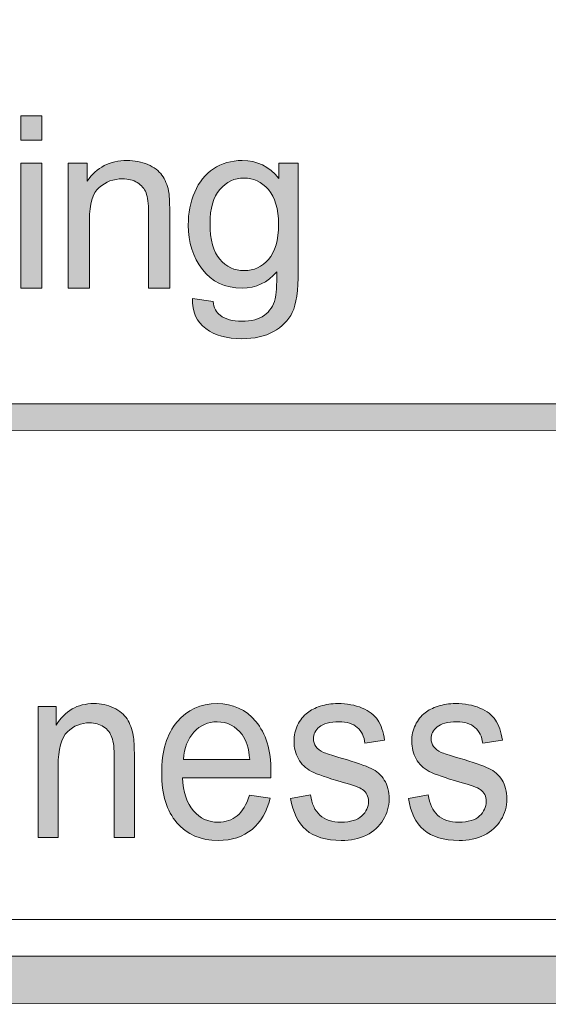
# Model space of a CAD drawing. Units: inches. Extents: x 0 to 8.9, y -11 to 2.
# Drawn here: x 6.9 to 7.2, y -10.6 to -10.1 of the extents above; entities that cross this region are included whole.
import ezdxf

# ---------------------------------------------------------------- set-up
doc = ezdxf.new("R2010")
doc.units = ezdxf.units.IN
doc.header["$MEASUREMENT"] = 0
doc.layers.add('Layer 1', color=7, linetype='Continuous', lineweight=0)

# ---------------------------------------------------------------- blocks, each defined once
blk = doc.blocks.new('Block_28')
at = {"layer": 'Layer 1'}
h = blk.add_hatch(color=7, dxfattribs=at)
h.dxf.hatch_style = 2
edge = h.paths.add_edge_path()
edge.add_spline(control_points=[(6.9018, -10.53749), (6.9018, -10.53749), (6.9018, -10.46943), (6.9018, -10.46943), (6.9018, -10.46943), (6.9112, -10.46943), (6.9112, -10.46943), (6.9112, -10.46943), (6.9112, -10.47911), (6.9112, -10.47911), (6.91572, -10.47163), (6.92225, -10.4679), (6.9308, -10.4679), (6.9345, -10.4679), (6.93792, -10.46863), (6.94103, -10.47011), (6.94415, -10.47157), (6.94647, -10.47351), (6.94801, -10.4759), (6.94956, -10.4783), (6.95064, -10.48113), (6.95127, -10.48443), (6.95165, -10.48656), (6.95184, -10.4903), (6.95184, -10.49565), (6.95184, -10.49565), (6.95184, -10.53749), (6.95184, -10.53749), (6.95184, -10.53749), (6.94141, -10.53749), (6.94141, -10.53749), (6.94141, -10.53749), (6.94141, -10.49609), (6.94141, -10.49609), (6.94141, -10.49139), (6.941, -10.48787), (6.94019, -10.48554), (6.93937, -10.48322), (6.93793, -10.48136), (6.93587, -10.47997), (6.9338, -10.47858), (6.93137, -10.47789), (6.92859, -10.47789), (6.92414, -10.47789), (6.92032, -10.47945), (6.91709, -10.48257), (6.91386, -10.48569), (6.91225, -10.4916), (6.91225, -10.50033), (6.91225, -10.50033), (6.91225, -10.53749), (6.91225, -10.53749), (6.91225, -10.53749), (6.9018, -10.53749), (6.9018, -10.53749)], knot_values=[0, 0, 0, 0, 1, 1, 1, 2, 2, 2, 3, 3, 3, 4, 4, 4, 5, 5, 5, 6, 6, 6, 7, 7, 7, 8, 8, 8, 9, 9, 9, 10, 10, 10, 11, 11, 11, 12, 12, 12, 13, 13, 13, 14, 14, 14, 15, 15, 15, 16, 16, 16, 17, 17, 17, 18, 18, 18, 18], degree=3, periodic=0)
h = blk.add_hatch(color=7, dxfattribs=at)
h.dxf.hatch_style = 2
edge = h.paths.add_edge_path()
edge.add_spline(control_points=[(6.97739, -10.49692), (6.97739, -10.49692), (7.01177, -10.49692), (7.01177, -10.49692), (7.0113, -10.4912), (7.00998, -10.4869), (7.00783, -10.48404), (7.0045, -10.4796), (7.00019, -10.47738), (6.9949, -10.47738), (6.9901, -10.47738), (6.98607, -10.47915), (6.9828, -10.48269), (6.97953, -10.48625), (6.97773, -10.49098), (6.97739, -10.49692)], knot_values=[0, 0, 0, 0, 1, 1, 1, 2, 2, 2, 3, 3, 3, 4, 4, 4, 5, 5, 5, 5], degree=3, periodic=0)
edge = h.paths.add_edge_path()
edge.add_spline(control_points=[(7.01165, -10.51557), (7.01165, -10.51557), (7.02243, -10.51705), (7.02243, -10.51705), (7.02074, -10.52401), (7.01759, -10.52942), (7.01298, -10.53326), (7.00838, -10.53711), (7.00251, -10.53902), (6.99536, -10.53902), (6.98636, -10.53902), (6.97921, -10.53596), (6.97393, -10.52983), (6.96866, -10.5237), (6.96602, -10.5151), (6.96602, -10.50404), (6.96602, -10.49258), (6.96868, -10.4837), (6.97403, -10.47738), (6.97936, -10.47106), (6.98627, -10.4679), (6.99478, -10.4679), (7.00301, -10.4679), (7.00974, -10.47099), (7.01496, -10.47719), (7.02017, -10.48338), (7.02279, -10.49209), (7.02279, -10.50334), (7.02279, -10.50401), (7.02276, -10.50505), (7.02273, -10.5064), (7.02273, -10.5064), (6.97681, -10.5064), (6.97681, -10.5064), (6.97719, -10.51389), (6.9791, -10.51961), (6.98254, -10.52359), (6.98599, -10.52756), (6.99028, -10.52954), (6.99542, -10.52954), (6.99924, -10.52954), (7.00251, -10.52843), (7.00522, -10.5262), (7.00792, -10.52399), (7.01006, -10.52044), (7.01165, -10.51557)], knot_values=[0, 0, 0, 0, 1, 1, 1, 2, 2, 2, 3, 3, 3, 4, 4, 4, 5, 5, 5, 6, 6, 6, 7, 7, 7, 8, 8, 8, 9, 9, 9, 10, 10, 10, 11, 11, 11, 12, 12, 12, 13, 13, 13, 14, 14, 14, 15, 15, 15, 15], degree=3, periodic=0)
h = blk.add_hatch(color=7, dxfattribs=at)
h.dxf.hatch_style = 2
edge = h.paths.add_edge_path()
edge.add_spline(control_points=[(7.03303, -10.51717), (7.03303, -10.51717), (7.04335, -10.51538), (7.04335, -10.51538), (7.04393, -10.51995), (7.04555, -10.52345), (7.04819, -10.52589), (7.05084, -10.52832), (7.05454, -10.52954), (7.0593, -10.52954), (7.06409, -10.52954), (7.06765, -10.52847), (7.06996, -10.5263), (7.07229, -10.52414), (7.07345, -10.52162), (7.07345, -10.51872), (7.07345, -10.5161), (7.07241, -10.51405), (7.07037, -10.51256), (7.06894, -10.51153), (7.06539, -10.51023), (7.05971, -10.50865), (7.05206, -10.50651), (7.04674, -10.50467), (7.04378, -10.50311), (7.04083, -10.50155), (7.03859, -10.49939), (7.03706, -10.49664), (7.03554, -10.49388), (7.03478, -10.49083), (7.03478, -10.48751), (7.03478, -10.48447), (7.0354, -10.48166), (7.03666, -10.47907), (7.03791, -10.47649), (7.03962, -10.47434), (7.04179, -10.47263), (7.04342, -10.47131), (7.04563, -10.47019), (7.04842, -10.46927), (7.05123, -10.46836), (7.05424, -10.4679), (7.05744, -10.4679), (7.06227, -10.4679), (7.06651, -10.46866), (7.07016, -10.4702), (7.07383, -10.47173), (7.07652, -10.47382), (7.07826, -10.47644), (7.08, -10.47907), (7.08119, -10.48258), (7.08185, -10.48699), (7.08185, -10.48699), (7.07164, -10.48853), (7.07164, -10.48853), (7.07118, -10.48503), (7.06984, -10.48229), (7.06761, -10.48032), (7.06539, -10.47835), (7.06226, -10.47738), (7.0582, -10.47738), (7.0534, -10.47738), (7.04998, -10.47826), (7.04793, -10.48001), (7.04588, -10.48176), (7.04485, -10.48381), (7.04485, -10.48615), (7.04485, -10.48766), (7.04529, -10.489), (7.04613, -10.49019), (7.04698, -10.49143), (7.04831, -10.49246), (7.05013, -10.49327), (7.05117, -10.49369), (7.05425, -10.49468), (7.05935, -10.49622), (7.06675, -10.4984), (7.07189, -10.50018), (7.0748, -10.50157), (7.07773, -10.50296), (7.08001, -10.50498), (7.08168, -10.50762), (7.08335, -10.51028), (7.08417, -10.51356), (7.08417, -10.5175), (7.08417, -10.52134), (7.08316, -10.52496), (7.08112, -10.52836), (7.0791, -10.53175), (7.07617, -10.53438), (7.07235, -10.53624), (7.06852, -10.5381), (7.06418, -10.53902), (7.05935, -10.53902), (7.05135, -10.53902), (7.04526, -10.53719), (7.04106, -10.53352), (7.03687, -10.52984), (7.03419, -10.5244), (7.03303, -10.51717)], knot_values=[0, 0, 0, 0, 1, 1, 1, 2, 2, 2, 3, 3, 3, 4, 4, 4, 5, 5, 5, 6, 6, 6, 7, 7, 7, 8, 8, 8, 9, 9, 9, 10, 10, 10, 11, 11, 11, 12, 12, 12, 13, 13, 13, 14, 14, 14, 15, 15, 15, 16, 16, 16, 17, 17, 17, 18, 18, 18, 19, 19, 19, 20, 20, 20, 21, 21, 21, 22, 22, 22, 23, 23, 23, 24, 24, 24, 25, 25, 25, 26, 26, 26, 27, 27, 27, 28, 28, 28, 29, 29, 29, 30, 30, 30, 31, 31, 31, 32, 32, 32, 33, 33, 33, 33], degree=3, periodic=0)
h = blk.add_hatch(color=7, dxfattribs=at)
h.dxf.hatch_style = 2
edge = h.paths.add_edge_path()
edge.add_spline(control_points=[(7.09418, -10.51717), (7.09418, -10.51717), (7.10451, -10.51538), (7.10451, -10.51538), (7.10509, -10.51995), (7.1067, -10.52345), (7.10935, -10.52589), (7.11199, -10.52832), (7.1157, -10.52954), (7.12046, -10.52954), (7.12524, -10.52954), (7.12881, -10.52847), (7.13112, -10.5263), (7.13345, -10.52414), (7.1346, -10.52162), (7.1346, -10.51872), (7.1346, -10.5161), (7.13357, -10.51405), (7.13152, -10.51256), (7.1301, -10.51153), (7.12655, -10.51023), (7.12086, -10.50865), (7.11321, -10.50651), (7.1079, -10.50467), (7.10494, -10.50311), (7.10198, -10.50155), (7.09975, -10.49939), (7.09821, -10.49664), (7.09669, -10.49388), (7.09593, -10.49083), (7.09593, -10.48751), (7.09593, -10.48447), (7.09656, -10.48166), (7.09782, -10.47907), (7.09907, -10.47649), (7.10078, -10.47434), (7.10295, -10.47263), (7.10457, -10.47131), (7.10678, -10.47019), (7.10958, -10.46927), (7.11239, -10.46836), (7.1154, -10.4679), (7.1186, -10.4679), (7.12343, -10.4679), (7.12767, -10.46866), (7.13132, -10.4702), (7.13498, -10.47173), (7.13768, -10.47382), (7.13942, -10.47644), (7.14115, -10.47907), (7.14235, -10.48258), (7.14301, -10.48699), (7.14301, -10.48699), (7.1328, -10.48853), (7.1328, -10.48853), (7.13234, -10.48503), (7.131, -10.48229), (7.12877, -10.48032), (7.12655, -10.47835), (7.12341, -10.47738), (7.11936, -10.47738), (7.11456, -10.47738), (7.11114, -10.47826), (7.10909, -10.48001), (7.10704, -10.48176), (7.10601, -10.48381), (7.10601, -10.48615), (7.10601, -10.48766), (7.10645, -10.489), (7.10729, -10.49019), (7.10814, -10.49143), (7.10947, -10.49246), (7.11129, -10.49327), (7.11233, -10.49369), (7.11541, -10.49468), (7.12051, -10.49622), (7.1279, -10.4984), (7.13304, -10.50018), (7.13596, -10.50157), (7.13889, -10.50296), (7.14117, -10.50498), (7.14284, -10.50762), (7.1445, -10.51028), (7.14533, -10.51356), (7.14533, -10.5175), (7.14533, -10.52134), (7.14431, -10.52496), (7.14228, -10.52836), (7.14026, -10.53175), (7.13733, -10.53438), (7.1335, -10.53624), (7.12968, -10.5381), (7.12534, -10.53902), (7.12051, -10.53902), (7.11251, -10.53902), (7.10642, -10.53719), (7.10221, -10.53352), (7.09802, -10.52984), (7.09535, -10.5244), (7.09418, -10.51717)], knot_values=[0, 0, 0, 0, 1, 1, 1, 2, 2, 2, 3, 3, 3, 4, 4, 4, 5, 5, 5, 6, 6, 6, 7, 7, 7, 8, 8, 8, 9, 9, 9, 10, 10, 10, 11, 11, 11, 12, 12, 12, 13, 13, 13, 14, 14, 14, 15, 15, 15, 16, 16, 16, 17, 17, 17, 18, 18, 18, 19, 19, 19, 20, 20, 20, 21, 21, 21, 22, 22, 22, 23, 23, 23, 24, 24, 24, 25, 25, 25, 26, 26, 26, 27, 27, 27, 28, 28, 28, 29, 29, 29, 30, 30, 30, 31, 31, 31, 32, 32, 32, 33, 33, 33, 33], degree=3, periodic=0)
for points, knots in [([(6.9018, -10.53749), (6.9018, -10.53749), (6.9018, -10.46943), (6.9018, -10.46943), (6.9018, -10.46943), (6.9112, -10.46943), (6.9112, -10.46943), (6.9112, -10.46943), (6.9112, -10.47911), (6.9112, -10.47911), (6.91572, -10.47163), (6.92225, -10.4679), (6.9308, -10.4679), (6.9345, -10.4679), (6.93792, -10.46863), (6.94103, -10.47011), (6.94415, -10.47157), (6.94647, -10.47351), (6.94801, -10.4759), (6.94956, -10.4783), (6.95064, -10.48113), (6.95127, -10.48443), (6.95165, -10.48656), (6.95184, -10.4903), (6.95184, -10.49565), (6.95184, -10.49565), (6.95184, -10.53749), (6.95184, -10.53749), (6.95184, -10.53749), (6.94141, -10.53749), (6.94141, -10.53749), (6.94141, -10.53749), (6.94141, -10.49609), (6.94141, -10.49609), (6.94141, -10.49139), (6.941, -10.48787), (6.94019, -10.48554), (6.93937, -10.48322), (6.93793, -10.48136), (6.93587, -10.47997), (6.9338, -10.47858), (6.93137, -10.47789), (6.92859, -10.47789), (6.92414, -10.47789), (6.92032, -10.47945), (6.91709, -10.48257), (6.91386, -10.48569), (6.91225, -10.4916), (6.91225, -10.50033), (6.91225, -10.50033), (6.91225, -10.53749), (6.91225, -10.53749), (6.91225, -10.53749), (6.9018, -10.53749), (6.9018, -10.53749)], [0, 0, 0, 0, 1, 1, 1, 2, 2, 2, 3, 3, 3, 4, 4, 4, 5, 5, 5, 6, 6, 6, 7, 7, 7, 8, 8, 8, 9, 9, 9, 10, 10, 10, 11, 11, 11, 12, 12, 12, 13, 13, 13, 14, 14, 14, 15, 15, 15, 16, 16, 16, 17, 17, 17, 18, 18, 18, 18]), ([(7.01165, -10.51557), (7.01165, -10.51557), (7.02243, -10.51705), (7.02243, -10.51705), (7.02074, -10.52401), (7.01759, -10.52942), (7.01298, -10.53326), (7.00838, -10.53711), (7.00251, -10.53902), (6.99536, -10.53902), (6.98636, -10.53902), (6.97921, -10.53596), (6.97393, -10.52983), (6.96866, -10.5237), (6.96602, -10.5151), (6.96602, -10.50404), (6.96602, -10.49258), (6.96868, -10.4837), (6.97403, -10.47738), (6.97936, -10.47106), (6.98627, -10.4679), (6.99478, -10.4679), (7.00301, -10.4679), (7.00974, -10.47099), (7.01496, -10.47719), (7.02017, -10.48338), (7.02279, -10.49209), (7.02279, -10.50334), (7.02279, -10.50401), (7.02276, -10.50505), (7.02273, -10.5064), (7.02273, -10.5064), (6.97681, -10.5064), (6.97681, -10.5064), (6.97719, -10.51389), (6.9791, -10.51961), (6.98254, -10.52359), (6.98599, -10.52756), (6.99028, -10.52954), (6.99542, -10.52954), (6.99924, -10.52954), (7.00251, -10.52843), (7.00522, -10.5262), (7.00792, -10.52399), (7.01006, -10.52044), (7.01165, -10.51557)], [0, 0, 0, 0, 1, 1, 1, 2, 2, 2, 3, 3, 3, 4, 4, 4, 5, 5, 5, 6, 6, 6, 7, 7, 7, 8, 8, 8, 9, 9, 9, 10, 10, 10, 11, 11, 11, 12, 12, 12, 13, 13, 13, 14, 14, 14, 15, 15, 15, 15]), ([(7.03303, -10.51717), (7.03303, -10.51717), (7.04335, -10.51538), (7.04335, -10.51538), (7.04393, -10.51995), (7.04555, -10.52345), (7.04819, -10.52589), (7.05084, -10.52832), (7.05454, -10.52954), (7.0593, -10.52954), (7.06409, -10.52954), (7.06765, -10.52847), (7.06996, -10.5263), (7.07229, -10.52414), (7.07345, -10.52162), (7.07345, -10.51872), (7.07345, -10.5161), (7.07241, -10.51405), (7.07037, -10.51256), (7.06894, -10.51153), (7.06539, -10.51023), (7.05971, -10.50865), (7.05206, -10.50651), (7.04674, -10.50467), (7.04378, -10.50311), (7.04083, -10.50155), (7.03859, -10.49939), (7.03706, -10.49664), (7.03554, -10.49388), (7.03478, -10.49083), (7.03478, -10.48751), (7.03478, -10.48447), (7.0354, -10.48166), (7.03666, -10.47907), (7.03791, -10.47649), (7.03962, -10.47434), (7.04179, -10.47263), (7.04342, -10.47131), (7.04563, -10.47019), (7.04842, -10.46927), (7.05123, -10.46836), (7.05424, -10.4679), (7.05744, -10.4679), (7.06227, -10.4679), (7.06651, -10.46866), (7.07016, -10.4702), (7.07383, -10.47173), (7.07652, -10.47382), (7.07826, -10.47644), (7.08, -10.47907), (7.08119, -10.48258), (7.08185, -10.48699), (7.08185, -10.48699), (7.07164, -10.48853), (7.07164, -10.48853), (7.07118, -10.48503), (7.06984, -10.48229), (7.06761, -10.48032), (7.06539, -10.47835), (7.06226, -10.47738), (7.0582, -10.47738), (7.0534, -10.47738), (7.04998, -10.47826), (7.04793, -10.48001), (7.04588, -10.48176), (7.04485, -10.48381), (7.04485, -10.48615), (7.04485, -10.48766), (7.04529, -10.489), (7.04613, -10.49019), (7.04698, -10.49143), (7.04831, -10.49246), (7.05013, -10.49327), (7.05117, -10.49369), (7.05425, -10.49468), (7.05935, -10.49622), (7.06675, -10.4984), (7.07189, -10.50018), (7.0748, -10.50157), (7.07773, -10.50296), (7.08001, -10.50498), (7.08168, -10.50762), (7.08335, -10.51028), (7.08417, -10.51356), (7.08417, -10.5175), (7.08417, -10.52134), (7.08316, -10.52496), (7.08112, -10.52836), (7.0791, -10.53175), (7.07617, -10.53438), (7.07235, -10.53624), (7.06852, -10.5381), (7.06418, -10.53902), (7.05935, -10.53902), (7.05135, -10.53902), (7.04526, -10.53719), (7.04106, -10.53352), (7.03687, -10.52984), (7.03419, -10.5244), (7.03303, -10.51717)], [0, 0, 0, 0, 1, 1, 1, 2, 2, 2, 3, 3, 3, 4, 4, 4, 5, 5, 5, 6, 6, 6, 7, 7, 7, 8, 8, 8, 9, 9, 9, 10, 10, 10, 11, 11, 11, 12, 12, 12, 13, 13, 13, 14, 14, 14, 15, 15, 15, 16, 16, 16, 17, 17, 17, 18, 18, 18, 19, 19, 19, 20, 20, 20, 21, 21, 21, 22, 22, 22, 23, 23, 23, 24, 24, 24, 25, 25, 25, 26, 26, 26, 27, 27, 27, 28, 28, 28, 29, 29, 29, 30, 30, 30, 31, 31, 31, 32, 32, 32, 33, 33, 33, 33]), ([(7.09418, -10.51717), (7.09418, -10.51717), (7.10451, -10.51538), (7.10451, -10.51538), (7.10509, -10.51995), (7.1067, -10.52345), (7.10935, -10.52589), (7.11199, -10.52832), (7.1157, -10.52954), (7.12046, -10.52954), (7.12524, -10.52954), (7.12881, -10.52847), (7.13112, -10.5263), (7.13345, -10.52414), (7.1346, -10.52162), (7.1346, -10.51872), (7.1346, -10.5161), (7.13357, -10.51405), (7.13152, -10.51256), (7.1301, -10.51153), (7.12655, -10.51023), (7.12086, -10.50865), (7.11321, -10.50651), (7.1079, -10.50467), (7.10494, -10.50311), (7.10198, -10.50155), (7.09975, -10.49939), (7.09821, -10.49664), (7.09669, -10.49388), (7.09593, -10.49083), (7.09593, -10.48751), (7.09593, -10.48447), (7.09656, -10.48166), (7.09782, -10.47907), (7.09907, -10.47649), (7.10078, -10.47434), (7.10295, -10.47263), (7.10457, -10.47131), (7.10678, -10.47019), (7.10958, -10.46927), (7.11239, -10.46836), (7.1154, -10.4679), (7.1186, -10.4679), (7.12343, -10.4679), (7.12767, -10.46866), (7.13132, -10.4702), (7.13498, -10.47173), (7.13768, -10.47382), (7.13942, -10.47644), (7.14115, -10.47907), (7.14235, -10.48258), (7.14301, -10.48699), (7.14301, -10.48699), (7.1328, -10.48853), (7.1328, -10.48853), (7.13234, -10.48503), (7.131, -10.48229), (7.12877, -10.48032), (7.12655, -10.47835), (7.12341, -10.47738), (7.11936, -10.47738), (7.11456, -10.47738), (7.11114, -10.47826), (7.10909, -10.48001), (7.10704, -10.48176), (7.10601, -10.48381), (7.10601, -10.48615), (7.10601, -10.48766), (7.10645, -10.489), (7.10729, -10.49019), (7.10814, -10.49143), (7.10947, -10.49246), (7.11129, -10.49327), (7.11233, -10.49369), (7.11541, -10.49468), (7.12051, -10.49622), (7.1279, -10.4984), (7.13304, -10.50018), (7.13596, -10.50157), (7.13889, -10.50296), (7.14117, -10.50498), (7.14284, -10.50762), (7.1445, -10.51028), (7.14533, -10.51356), (7.14533, -10.5175), (7.14533, -10.52134), (7.14431, -10.52496), (7.14228, -10.52836), (7.14026, -10.53175), (7.13733, -10.53438), (7.1335, -10.53624), (7.12968, -10.5381), (7.12534, -10.53902), (7.12051, -10.53902), (7.11251, -10.53902), (7.10642, -10.53719), (7.10221, -10.53352), (7.09802, -10.52984), (7.09535, -10.5244), (7.09418, -10.51717)], [0, 0, 0, 0, 1, 1, 1, 2, 2, 2, 3, 3, 3, 4, 4, 4, 5, 5, 5, 6, 6, 6, 7, 7, 7, 8, 8, 8, 9, 9, 9, 10, 10, 10, 11, 11, 11, 12, 12, 12, 13, 13, 13, 14, 14, 14, 15, 15, 15, 16, 16, 16, 17, 17, 17, 18, 18, 18, 19, 19, 19, 20, 20, 20, 21, 21, 21, 22, 22, 22, 23, 23, 23, 24, 24, 24, 25, 25, 25, 26, 26, 26, 27, 27, 27, 28, 28, 28, 29, 29, 29, 30, 30, 30, 31, 31, 31, 32, 32, 32, 33, 33, 33, 33]), ([(6.97739, -10.49692), (6.97739, -10.49692), (7.01177, -10.49692), (7.01177, -10.49692), (7.0113, -10.4912), (7.00998, -10.4869), (7.00783, -10.48404), (7.0045, -10.4796), (7.00019, -10.47738), (6.9949, -10.47738), (6.9901, -10.47738), (6.98607, -10.47915), (6.9828, -10.48269), (6.97953, -10.48625), (6.97773, -10.49098), (6.97739, -10.49692)], [0, 0, 0, 0, 1, 1, 1, 2, 2, 2, 3, 3, 3, 4, 4, 4, 5, 5, 5, 5])]:
    blk.add_open_spline(points, degree=3, knots=knots, dxfattribs=at)
blk = doc.blocks.new('Block_27')
at = {"layer": 'Layer 1'}
blk.add_blockref('Block_28', (0, 0), dxfattribs=at)
blk = doc.blocks.new('Block_65')
at = {"layer": 'Layer 1'}
h = blk.add_hatch(color=7, dxfattribs=at)
h.dxf.hatch_style = 2
edge = h.paths.add_edge_path()
edge.add_spline(control_points=[(8.12683, -10.40198), (8.12683, -10.51072), (8.03837, -10.59917), (7.92964, -10.59917), (7.92964, -10.59917), (0.57207, -10.59917), (0.57207, -10.59917), (0.46334, -10.59917), (0.37488, -10.51072), (0.37488, -10.40198), (0.37488, -10.40198), (0.37488, -9.95636), (0.37488, -9.95636), (0.37488, -9.84762), (0.46334, -9.75917), (0.57207, -9.75917), (0.57207, -9.75917), (7.92964, -9.75917), (7.92964, -9.75917), (8.03837, -9.75917), (8.12683, -9.84762), (8.12683, -9.95636), (8.12683, -9.95636), (8.12683, -10.40198), (8.12683, -10.40198)], knot_values=[0, 0, 0, 0, 1, 1, 1, 2, 2, 2, 3, 3, 3, 4, 4, 4, 5, 5, 5, 6, 6, 6, 7, 7, 7, 8, 8, 8, 8], degree=3, periodic=0)
edge = h.paths.add_edge_path()
edge.add_spline(control_points=[(7.92964, -9.73417), (7.92964, -9.73417), (0.57207, -9.73417), (0.57207, -9.73417), (0.44935, -9.73417), (0.34988, -9.83365), (0.34988, -9.95636), (0.34988, -9.95636), (0.34988, -10.40198), (0.34988, -10.40198), (0.34988, -10.52469), (0.44935, -10.62417), (0.57207, -10.62417), (0.57207, -10.62417), (3.78723, -10.62289), (3.78723, -10.62289), (3.78723, -10.62289), (4.71448, -10.62289), (4.71448, -10.62289), (4.71448, -10.62289), (7.92964, -10.62417), (7.92964, -10.62417), (8.05235, -10.62417), (8.15182, -10.52469), (8.15182, -10.40198), (8.15182, -10.40198), (8.15182, -9.95636), (8.15182, -9.95636), (8.15182, -9.83365), (8.05235, -9.73417), (7.92964, -9.73417)], knot_values=[0, 0, 0, 0, 1, 1, 1, 2, 2, 2, 3, 3, 3, 4, 4, 4, 5, 5, 5, 6, 6, 6, 7, 7, 7, 8, 8, 8, 9, 9, 9, 10, 10, 10, 10], degree=3, periodic=0)
edge.add_line((7.92964, -9.73417), (7.92964, -9.73417))
h = blk.add_hatch(color=7, dxfattribs=at)
h.dxf.hatch_style = 2
edge = h.paths.add_edge_path()
edge.add_spline(control_points=[(2.11492, -10.32612), (2.11109, -10.32612), (2.10798, -10.32301), (2.10798, -10.31917), (2.10798, -10.31534), (2.11109, -10.31223), (2.11492, -10.31223), (2.11492, -10.31223), (8.06557, -10.31212), (8.06557, -10.31212), (8.06942, -10.31212), (8.07252, -10.31523), (8.07252, -10.31906), (8.07252, -10.32291), (8.06942, -10.32601), (8.06557, -10.32601), (8.06557, -10.32601), (2.11492, -10.32612), (2.11492, -10.32612)], knot_values=[0, 0, 0, 0, 1, 1, 1, 2, 2, 2, 3, 3, 3, 4, 4, 4, 5, 5, 5, 6, 6, 6, 6], degree=3, periodic=0)
for points, knots in [([(7.92964, -9.73417), (7.92964, -9.73417), (0.57207, -9.73417), (0.57207, -9.73417), (0.44935, -9.73417), (0.34988, -9.83365), (0.34988, -9.95636), (0.34988, -9.95636), (0.34988, -10.40198), (0.34988, -10.40198), (0.34988, -10.52469), (0.44935, -10.62417), (0.57207, -10.62417), (0.57207, -10.62417), (3.78723, -10.62289), (3.78723, -10.62289), (3.78723, -10.62289), (4.71448, -10.62289), (4.71448, -10.62289), (4.71448, -10.62289), (7.92964, -10.62417), (7.92964, -10.62417), (8.05235, -10.62417), (8.15182, -10.52469), (8.15182, -10.40198), (8.15182, -10.40198), (8.15182, -9.95636), (8.15182, -9.95636), (8.15182, -9.83365), (8.05235, -9.73417), (7.92964, -9.73417)], [0, 0, 0, 0, 1, 1, 1, 2, 2, 2, 3, 3, 3, 4, 4, 4, 5, 5, 5, 6, 6, 6, 7, 7, 7, 8, 8, 8, 9, 9, 9, 10, 10, 10, 10]), ([(8.12683, -10.40198), (8.12683, -10.51072), (8.03837, -10.59917), (7.92964, -10.59917), (7.92964, -10.59917), (0.57207, -10.59917), (0.57207, -10.59917), (0.46334, -10.59917), (0.37488, -10.51072), (0.37488, -10.40198), (0.37488, -10.40198), (0.37488, -9.95636), (0.37488, -9.95636), (0.37488, -9.84762), (0.46334, -9.75917), (0.57207, -9.75917), (0.57207, -9.75917), (7.92964, -9.75917), (7.92964, -9.75917), (8.03837, -9.75917), (8.12683, -9.84762), (8.12683, -9.95636), (8.12683, -9.95636), (8.12683, -10.40198), (8.12683, -10.40198)], [0, 0, 0, 0, 1, 1, 1, 2, 2, 2, 3, 3, 3, 4, 4, 4, 5, 5, 5, 6, 6, 6, 7, 7, 7, 8, 8, 8, 8]), ([(2.11492, -10.32612), (2.11109, -10.32612), (2.10798, -10.32301), (2.10798, -10.31917), (2.10798, -10.31534), (2.11109, -10.31223), (2.11492, -10.31223), (2.11492, -10.31223), (8.06557, -10.31212), (8.06557, -10.31212), (8.06942, -10.31212), (8.07252, -10.31523), (8.07252, -10.31906), (8.07252, -10.32291), (8.06942, -10.32601), (8.06557, -10.32601), (8.06557, -10.32601), (2.11492, -10.32612), (2.11492, -10.32612)], [0, 0, 0, 0, 1, 1, 1, 2, 2, 2, 3, 3, 3, 4, 4, 4, 5, 5, 5, 6, 6, 6, 6])]:
    blk.add_open_spline(points, degree=3, knots=knots, dxfattribs=at)
blk = doc.blocks.new('Block_79')
at = {"layer": 'Layer 1'}
h = blk.add_hatch(color=7, dxfattribs=at)
h.dxf.hatch_style = 2
edge = h.paths.add_edge_path()
edge.add_spline(control_points=[(6.89281, -10.25199), (6.89281, -10.25199), (6.89281, -10.18717), (6.89281, -10.18717), (6.89281, -10.18717), (6.9038, -10.18717), (6.9038, -10.18717), (6.9038, -10.18717), (6.9038, -10.25199), (6.9038, -10.25199), (6.9038, -10.25199), (6.89281, -10.25199), (6.89281, -10.25199)], knot_values=[0, 0, 0, 0, 1, 1, 1, 2, 2, 2, 3, 3, 3, 4, 4, 4, 4], degree=3, periodic=0)
edge = h.paths.add_edge_path()
edge.add_spline(control_points=[(6.89281, -10.17514), (6.89281, -10.17514), (6.89281, -10.16252), (6.89281, -10.16252), (6.89281, -10.16252), (6.9038, -10.16252), (6.9038, -10.16252), (6.9038, -10.16252), (6.9038, -10.17514), (6.9038, -10.17514), (6.9038, -10.17514), (6.89281, -10.17514), (6.89281, -10.17514)], knot_values=[0, 0, 0, 0, 1, 1, 1, 2, 2, 2, 3, 3, 3, 4, 4, 4, 4], degree=3, periodic=0)
h = blk.add_hatch(color=7, dxfattribs=at)
h.dxf.hatch_style = 2
edge = h.paths.add_edge_path()
edge.add_spline(control_points=[(6.91752, -10.25199), (6.91752, -10.25199), (6.91752, -10.18717), (6.91752, -10.18717), (6.91752, -10.18717), (6.9274, -10.18717), (6.9274, -10.18717), (6.9274, -10.18717), (6.9274, -10.19638), (6.9274, -10.19638), (6.93217, -10.18928), (6.93903, -10.18571), (6.94804, -10.18571), (6.95194, -10.18571), (6.95553, -10.18641), (6.95881, -10.18781), (6.96208, -10.18922), (6.96453, -10.19107), (6.96616, -10.19335), (6.96779, -10.19562), (6.96893, -10.19832), (6.96958, -10.20146), (6.96998, -10.20349), (6.97019, -10.20706), (6.97019, -10.21214), (6.97019, -10.21214), (6.97019, -10.25199), (6.97019, -10.25199), (6.97019, -10.25199), (6.9592, -10.25199), (6.9592, -10.25199), (6.9592, -10.25199), (6.9592, -10.21257), (6.9592, -10.21257), (6.9592, -10.20809), (6.95878, -10.20474), (6.95791, -10.20253), (6.95707, -10.2003), (6.95555, -10.19854), (6.95337, -10.19721), (6.9512, -10.1959), (6.94864, -10.19523), (6.94571, -10.19523), (6.94103, -10.19523), (6.937, -10.19672), (6.93359, -10.19969), (6.9302, -10.20266), (6.92851, -10.20829), (6.92851, -10.21659), (6.92851, -10.21659), (6.92851, -10.25199), (6.92851, -10.25199), (6.92851, -10.25199), (6.91752, -10.25199), (6.91752, -10.25199)], knot_values=[0, 0, 0, 0, 1, 1, 1, 2, 2, 2, 3, 3, 3, 4, 4, 4, 5, 5, 5, 6, 6, 6, 7, 7, 7, 8, 8, 8, 9, 9, 9, 10, 10, 10, 11, 11, 11, 12, 12, 12, 13, 13, 13, 14, 14, 14, 15, 15, 15, 16, 16, 16, 17, 17, 17, 18, 18, 18, 18], degree=3, periodic=0)
h = blk.add_hatch(color=7, dxfattribs=at)
h.dxf.hatch_style = 2
edge = h.paths.add_edge_path()
edge.add_spline(control_points=[(6.99113, -10.21842), (6.99113, -10.22693), (6.99281, -10.23314), (6.99619, -10.23705), (6.99957, -10.24095), (7.0038, -10.24291), (7.00888, -10.24291), (7.01393, -10.24291), (7.01816, -10.24095), (7.02158, -10.23707), (7.025, -10.23318), (7.02671, -10.22709), (7.02671, -10.21879), (7.02671, -10.21086), (7.02494, -10.20487), (7.02143, -10.20085), (7.0179, -10.19682), (7.01366, -10.19481), (7.00871, -10.19481), (7.00382, -10.19481), (6.99967, -10.19679), (6.99626, -10.20075), (6.99284, -10.20473), (6.99113, -10.21061), (6.99113, -10.21842)], knot_values=[0, 0, 0, 0, 1, 1, 1, 2, 2, 2, 3, 3, 3, 4, 4, 4, 5, 5, 5, 6, 6, 6, 7, 7, 7, 8, 8, 8, 8], degree=3, periodic=0)
edge = h.paths.add_edge_path()
edge.add_spline(control_points=[(6.98203, -10.25736), (6.98203, -10.25736), (6.9927, -10.25895), (6.9927, -10.25895), (6.99315, -10.26225), (6.9944, -10.26465), (6.99643, -10.26615), (6.99916, -10.26819), (7.00288, -10.26921), (7.0076, -10.26921), (7.01268, -10.26921), (7.01662, -10.26819), (7.01938, -10.26615), (7.02215, -10.26412), (7.02402, -10.26127), (7.025, -10.25761), (7.02557, -10.25537), (7.02582, -10.25068), (7.0258, -10.2435), (7.02098, -10.24917), (7.015, -10.25199), (7.00784, -10.25199), (6.99894, -10.25199), (6.99204, -10.24878), (6.98716, -10.24235), (6.98227, -10.23592), (6.97983, -10.22822), (6.97983, -10.21922), (6.97983, -10.21304), (6.98094, -10.20733), (6.98318, -10.20209), (6.98542, -10.19687), (6.98867, -10.19283), (6.99292, -10.18998), (6.99718, -10.18713), (7.00217, -10.18571), (7.00791, -10.18571), (7.01556, -10.18571), (7.02186, -10.1888), (7.02683, -10.19499), (7.02683, -10.19499), (7.02683, -10.18717), (7.02683, -10.18717), (7.02683, -10.18717), (7.03696, -10.18717), (7.03696, -10.18717), (7.03696, -10.18717), (7.03696, -10.2432), (7.03696, -10.2432), (7.03696, -10.2533), (7.03593, -10.26044), (7.03388, -10.26466), (7.03182, -10.26887), (7.02856, -10.2722), (7.02412, -10.27464), (7.01965, -10.27709), (7.01417, -10.27831), (7.00766, -10.27831), (6.99993, -10.27831), (6.99368, -10.27656), (6.98893, -10.27308), (6.98416, -10.2696), (6.98187, -10.26436), (6.98203, -10.25736)], knot_values=[0, 0, 0, 0, 1, 1, 1, 2, 2, 2, 3, 3, 3, 4, 4, 4, 5, 5, 5, 6, 6, 6, 7, 7, 7, 8, 8, 8, 9, 9, 9, 10, 10, 10, 11, 11, 11, 12, 12, 12, 13, 13, 13, 14, 14, 14, 15, 15, 15, 16, 16, 16, 17, 17, 17, 18, 18, 18, 19, 19, 19, 20, 20, 20, 21, 21, 21, 21], degree=3, periodic=0)
for points, knots in [([(6.89281, -10.17514), (6.89281, -10.17514), (6.89281, -10.16252), (6.89281, -10.16252), (6.89281, -10.16252), (6.9038, -10.16252), (6.9038, -10.16252), (6.9038, -10.16252), (6.9038, -10.17514), (6.9038, -10.17514), (6.9038, -10.17514), (6.89281, -10.17514), (6.89281, -10.17514)], [0, 0, 0, 0, 1, 1, 1, 2, 2, 2, 3, 3, 3, 4, 4, 4, 4]), ([(6.91752, -10.25199), (6.91752, -10.25199), (6.91752, -10.18717), (6.91752, -10.18717), (6.91752, -10.18717), (6.9274, -10.18717), (6.9274, -10.18717), (6.9274, -10.18717), (6.9274, -10.19638), (6.9274, -10.19638), (6.93217, -10.18928), (6.93903, -10.18571), (6.94804, -10.18571), (6.95194, -10.18571), (6.95553, -10.18641), (6.95881, -10.18781), (6.96208, -10.18922), (6.96453, -10.19107), (6.96616, -10.19335), (6.96779, -10.19562), (6.96893, -10.19832), (6.96958, -10.20146), (6.96998, -10.20349), (6.97019, -10.20706), (6.97019, -10.21214), (6.97019, -10.21214), (6.97019, -10.25199), (6.97019, -10.25199), (6.97019, -10.25199), (6.9592, -10.25199), (6.9592, -10.25199), (6.9592, -10.25199), (6.9592, -10.21257), (6.9592, -10.21257), (6.9592, -10.20809), (6.95878, -10.20474), (6.95791, -10.20253), (6.95707, -10.2003), (6.95555, -10.19854), (6.95337, -10.19721), (6.9512, -10.1959), (6.94864, -10.19523), (6.94571, -10.19523), (6.94103, -10.19523), (6.937, -10.19672), (6.93359, -10.19969), (6.9302, -10.20266), (6.92851, -10.20829), (6.92851, -10.21659), (6.92851, -10.21659), (6.92851, -10.25199), (6.92851, -10.25199), (6.92851, -10.25199), (6.91752, -10.25199), (6.91752, -10.25199)], [0, 0, 0, 0, 1, 1, 1, 2, 2, 2, 3, 3, 3, 4, 4, 4, 5, 5, 5, 6, 6, 6, 7, 7, 7, 8, 8, 8, 9, 9, 9, 10, 10, 10, 11, 11, 11, 12, 12, 12, 13, 13, 13, 14, 14, 14, 15, 15, 15, 16, 16, 16, 17, 17, 17, 18, 18, 18, 18]), ([(6.98203, -10.25736), (6.98203, -10.25736), (6.9927, -10.25895), (6.9927, -10.25895), (6.99315, -10.26225), (6.9944, -10.26465), (6.99643, -10.26615), (6.99916, -10.26819), (7.00288, -10.26921), (7.0076, -10.26921), (7.01268, -10.26921), (7.01662, -10.26819), (7.01938, -10.26615), (7.02215, -10.26412), (7.02402, -10.26127), (7.025, -10.25761), (7.02557, -10.25537), (7.02582, -10.25068), (7.0258, -10.2435), (7.02098, -10.24917), (7.015, -10.25199), (7.00784, -10.25199), (6.99894, -10.25199), (6.99204, -10.24878), (6.98716, -10.24235), (6.98227, -10.23592), (6.97983, -10.22822), (6.97983, -10.21922), (6.97983, -10.21304), (6.98094, -10.20733), (6.98318, -10.20209), (6.98542, -10.19687), (6.98867, -10.19283), (6.99292, -10.18998), (6.99718, -10.18713), (7.00217, -10.18571), (7.00791, -10.18571), (7.01556, -10.18571), (7.02186, -10.1888), (7.02683, -10.19499), (7.02683, -10.19499), (7.02683, -10.18717), (7.02683, -10.18717), (7.02683, -10.18717), (7.03696, -10.18717), (7.03696, -10.18717), (7.03696, -10.18717), (7.03696, -10.2432), (7.03696, -10.2432), (7.03696, -10.2533), (7.03593, -10.26044), (7.03388, -10.26466), (7.03182, -10.26887), (7.02856, -10.2722), (7.02412, -10.27464), (7.01965, -10.27709), (7.01417, -10.27831), (7.00766, -10.27831), (6.99993, -10.27831), (6.99368, -10.27656), (6.98893, -10.27308), (6.98416, -10.2696), (6.98187, -10.26436), (6.98203, -10.25736)], [0, 0, 0, 0, 1, 1, 1, 2, 2, 2, 3, 3, 3, 4, 4, 4, 5, 5, 5, 6, 6, 6, 7, 7, 7, 8, 8, 8, 9, 9, 9, 10, 10, 10, 11, 11, 11, 12, 12, 12, 13, 13, 13, 14, 14, 14, 15, 15, 15, 16, 16, 16, 17, 17, 17, 18, 18, 18, 19, 19, 19, 20, 20, 20, 21, 21, 21, 21]), ([(6.89281, -10.25199), (6.89281, -10.25199), (6.89281, -10.18717), (6.89281, -10.18717), (6.89281, -10.18717), (6.9038, -10.18717), (6.9038, -10.18717), (6.9038, -10.18717), (6.9038, -10.25199), (6.9038, -10.25199), (6.9038, -10.25199), (6.89281, -10.25199), (6.89281, -10.25199)], [0, 0, 0, 0, 1, 1, 1, 2, 2, 2, 3, 3, 3, 4, 4, 4, 4]), ([(6.99113, -10.21842), (6.99113, -10.22693), (6.99281, -10.23314), (6.99619, -10.23705), (6.99957, -10.24095), (7.0038, -10.24291), (7.00888, -10.24291), (7.01393, -10.24291), (7.01816, -10.24095), (7.02158, -10.23707), (7.025, -10.23318), (7.02671, -10.22709), (7.02671, -10.21879), (7.02671, -10.21086), (7.02494, -10.20487), (7.02143, -10.20085), (7.0179, -10.19682), (7.01366, -10.19481), (7.00871, -10.19481), (7.00382, -10.19481), (6.99967, -10.19679), (6.99626, -10.20075), (6.99284, -10.20473), (6.99113, -10.21061), (6.99113, -10.21842)], [0, 0, 0, 0, 1, 1, 1, 2, 2, 2, 3, 3, 3, 4, 4, 4, 5, 5, 5, 6, 6, 6, 7, 7, 7, 8, 8, 8, 8])]:
    blk.add_open_spline(points, degree=3, knots=knots, dxfattribs=at)
blk = doc.blocks.new('Block_78')
at = {"layer": 'Layer 1'}
blk.add_blockref('Block_79', (0, 0), dxfattribs=at)

msp = doc.modelspace()

# ---------------------------------------------------------------- linework, layer by layer
at = {"layer": 'Layer 1'}
msp.add_lwpolyline([(-0.00139, -10.58013), (8.49861, -10.58013), (8.49861, 0.41987), (-0.00139, 0.41987)], close=True, dxfattribs=at)
msp.add_lwpolyline([(-0.00139, -10.58013), (8.49861, -10.58013), (8.49861, 0.41987), (-0.00139, 0.41987)], close=True, dxfattribs=at)

# ---------------------------------------------------------------- block references
for name in ['Block_65', 'Block_78', 'Block_27']:
    msp.add_blockref(name, (0, 0), dxfattribs=at)

doc.saveas('drawing.dxf')
